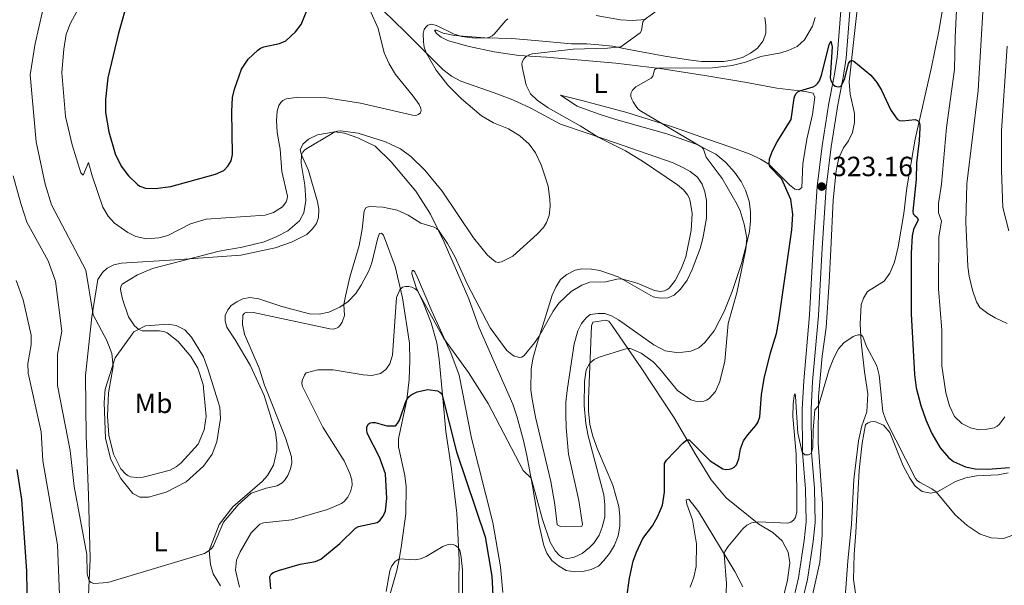
# Model space of a CAD drawing. Units: metres. Extents: x 622449 to 629426, y 655679 to 660428.
# Drawn here: x 627005 to 627359, y 656237 to 656441 of the extents above; entities that cross this region are included whole.
import ezdxf
from ezdxf.enums import TextEntityAlignment as Align

# ---------------------------------------------------------------- set-up
doc = ezdxf.new("R2010")
doc.units = ezdxf.units.M
doc.header["$MEASUREMENT"] = 0
doc.linetypes.add('DGN Style 3', pattern=[121.687118, 86.91937, -34.767748])
for name, color, linetype, lineweight in [('Elementos auxiliares', 7, 'Continuous', 0), ('Entidades rústicas y varios', 7, 'Continuous', 0), ('Relieve y altimetría', 7, 'Continuous', 0), ('Textos de rotulación', 7, 'Continuous', 0), ('Viales y ferrocarril', 7, 'Continuous', 0)]:
    doc.layers.add(name, color=color, linetype=linetype, lineweight=lineweight)
doc.styles.add('Style-Arial', font='txt')
doc.styles.add('Style-Arial Narrow', font='txt')

# ---------------------------------------------------------------- blocks, each defined once
blk = doc.blocks.new('5PATER_340')
at = {"layer": 'Relieve y altimetría', "linetype": 'Continuous', "lineweight": 0}
h = blk.add_hatch(color=250, dxfattribs=at)
edge = h.paths.add_edge_path()
edge.add_ellipse((0, 0), major_axis=(-1.1, -1.11), ratio=0.999422, start_angle=0, end_angle=360)

msp = doc.modelspace()

# ---------------------------------------------------------------- linework, layer by layer
at = {"layer": 'Elementos auxiliares', "color": 250, "linetype": 'Continuous', "lineweight": 0}
msp.add_3dface([(622449.07, 660305.23), (629341.92, 660427.86), (629426.49, 655801.59), (622529.1, 655678.98)], dxfattribs=at)
at = {"layer": 'Entidades rústicas y varios', "color": 92, "linetype": 'Continuous', "lineweight": 0}
for points in [[(627307.014, 656450.06, 326.485), (627305.347, 656434.939, 325.345), (627303.571, 656418.576, 324.689), (627303.893, 656414.049, 324.481), (627305.481, 656407.098, 324.205), (627305.43, 656403.852, 323.894), (627304.687, 656400.332, 323.445), (627303.29, 656397.3, 323.307), (627301.446, 656394.788, 323.203), (627299.839, 656391.169, 323.169), (627298.813, 656386.442, 323.065), (627297.757, 656375.947, 322.893), (627296.906, 656358.094, 322.34), (627296.328, 656346.421, 321.476), (627295.243, 656330.054, 320.993), (627293.808, 656319.734, 320.544), (627292.456, 656305.164, 320.164), (627292.37, 656288.378, 319.335), (627293.917, 656266.609, 318.506), (627293.823, 656255.142, 317.711), (627292.945, 656245.44, 317.573), (627289.833, 656231.432, 316.986)], [(627302.103, 656232.855, 316.433), (627303.033, 656245.872, 316.572), (627304.379, 656259.163, 317.09), (627305.221, 656275.221, 317.746), (627306.847, 656289.133, 318.195), (627308.152, 656294.549, 318.437), (627309.871, 656299.583, 318.644), (627310.284, 656306.144, 318.92), (627309.012, 656314.06, 319.197), (627307.823, 656324.74, 319.68), (627307.546, 656331.373, 320.475), (627307.892, 656338.176, 321.131), (627308.699, 656340.59, 321.269), (627310.162, 656342.966, 321.511), (627316.157, 656346.735, 321.787), (627318.14, 656349.557, 321.856), (627319.818, 656353.555, 322.064), (627321.193, 656359.04, 322.167), (627323.224, 656371.085, 322.409), (627324.307, 656380.336, 322.893), (627327.333, 656397.902, 324.516), (627333.235, 656423.882, 326.588), (627335.857, 656436.752, 327.176), (627337.961, 656449.694, 328.246)], [(627195.991, 656274.594, 332.603), (627190.514, 656297.73, 333.052), (627189.338, 656304.23, 333.397), (627188.872, 656307.617, 333.846), (627188.944, 656315.008, 334.157), (627189.55, 656318.701, 334.364), (627191.065, 656324.394, 334.744), (627193.695, 656332.256, 335.504), (627196.541, 656341.636, 335.988), (627197.834, 656344.53, 335.988), (627199.575, 656347.32, 335.953), (627201.864, 656349.139, 335.884), (627204.808, 656350.678, 335.711), (627207.228, 656351.115, 335.711), (627210.752, 656351.097, 335.711), (627213.754, 656350.564, 335.539), (627220.27, 656348.251, 335.193), (627232.91, 656341.036, 333.19), (627235.464, 656340.538, 333.155), (627238.228, 656340.767, 333.052), (627240.513, 656341.722, 332.914), (627242.769, 656343.852, 332.81), (627245.134, 656347.121, 332.672), (627246.95, 656350.946, 332.568), (627249.821, 656358.496, 332.465), (627250.841, 656362.082, 332.465), (627252.087, 656369.365, 332.085), (627252.12, 656375.79, 331.808), (627251.549, 656378.866, 331.705), (627250.596, 656381.703, 331.636), (627248.847, 656384.235, 331.636), (627246.301, 656386.182, 331.636), (627243.787, 656387.576, 331.877), (627240.169, 656389.321, 332.05), (627218.929, 656396.65, 334.192), (627209.481, 656399.911, 335.435), (627199.585, 656403.242, 335.884), (627188.804, 656409.1, 336.23), (627182.359, 656412.001, 336.54), (627175.603, 656414.626, 336.851), (627163.638, 656418.728, 337.784), (627160.297, 656420.644, 338.647), (627157.166, 656423.044, 339.338), (627143.522, 656436.515, 340.824), (627135.652, 656444.293, 343.241)], [(627212.324, 656442.416, 336.61), (627221.124, 656440.852, 335.642), (627225.337, 656440.587, 335.193), (627230.071, 656440.978, 334.986)], [(627273.183, 656441.759, 332.188), (627273.512, 656438.718, 331.912), (627273.499, 656436.128, 331.394)], [(627273.499, 656436.128, 331.394), (627272.587, 656433.369, 331.152), (627270.535, 656430.719, 331.117), (627268.039, 656428.832, 331.117), (627265.095, 656427.362, 331.048), (627261.844, 656426.446, 330.945), (627258.387, 656425.877, 330.979), (627250.304, 656425.815, 331.359), (627245.61, 656426.495, 331.774), (627237.154, 656427.816, 333.19), (627223.523, 656430.303, 334.468), (627218.209, 656431.367, 335.366), (627213.375, 656431.876, 335.608), (627208.956, 656432.244, 335.919), (627203.533, 656432.271, 336.955), (627190.379, 656433.41, 338.924), (627182.024, 656434.143, 339.649), (627172.319, 656434.435, 340.029), (627161.373, 656435.216, 339.995), (627157.302, 656436.099, 339.684), (627154.855, 656437.149, 339.615), (627154.164, 656437.186, 339.615), (627154.814, 656435.974, 339.166), (627156.5, 656434.688, 339.027), (627159.153, 656433.327, 338.198), (627166.672, 656431.251, 337.197), (627175.575, 656429.41, 336.16), (627184.548, 656428.051, 335.47), (627194.528, 656427.481, 333.881), (627219.49, 656425.281, 330.807), (627235.265, 656423.301, 329.943), (627251.487, 656420.799, 328.492), (627265.913, 656418.378, 326.696), (627277.508, 656416.28, 325.729), (627287.726, 656415.087, 324.831), (627290.625, 656414.485, 324.831), (627291.204, 656413.032, 324.589), (627290.378, 656406.75, 324.486), (627288.329, 656397.849, 324.451), (627286.832, 656388.945, 324.313), (627286.478, 656380.519, 324.347), (627285.403, 656379.626, 324.382), (627283.919, 656379.876, 324.486), (627282.062, 656381.405, 324.486), (627274.639, 656388.938, 325.004), (627271.643, 656390.68, 325.107), (627267.818, 656392.428, 326.005), (627260.578, 656395.089, 327.145), (627252.544, 656397.894, 327.767), (627239.856, 656402.379, 329.632), (627223.371, 656407.439, 331.256), (627207.745, 656411.662, 333.052), (627199.57, 656413.708, 333.708), (627205.491, 656409.81, 334.088), (627213.041, 656406.973, 334.192), (627219.421, 656404.936, 333.95), (627237.84, 656399.869, 331.083), (627248.459, 656396.049, 330.116), (627255.522, 656392.49, 329.701), (627259.098, 656389.432, 329.598), (627262.189, 656385.962, 329.563), (627264.659, 656382.599, 329.563), (627266.197, 656379.483, 329.563), (627267.49, 656375.503, 329.598), (627267.989, 656371.839, 329.598), (627268.041, 656368.419, 329.667), (627267.607, 656364.622, 329.77), (627266.582, 656360.069, 330.012), (627264.75, 656353.1, 330.116), (627261.417, 656342.996, 330.668), (627258.513, 656335.792, 330.738), (627254.92, 656328.833, 330.979), (627251.513, 656324.568, 331.221), (627249.327, 656322.748, 331.256), (627246.489, 656321.553, 331.29), (627243.585, 656321.086, 331.497), (627241.305, 656320.994, 331.808), (627237.198, 656321.671, 331.843), (627233.133, 656323.798, 332.119), (627220.399, 656332.81, 333.017), (627217.954, 656334.273, 333.086), (627215.54, 656335.011, 333.224), (627213.053, 656335.127, 333.466), (627210.218, 656334.657, 333.639), (627208.831, 656333.525, 333.674), (627207.093, 656331.462, 333.743), (627205.767, 656328.844, 333.777), (627204.5, 656324.186, 333.743), (627203.177, 656315.316, 333.535), (627201.961, 656307.309, 332.914), (627201.491, 656303.098, 332.672), (627201.434, 656298.815, 332.534), (627201.547, 656293.875, 332.499), (627202.396, 656284.337, 332.499), (627206.146, 656267.737, 332.188), (627207.448, 656259.06, 332.188), (627207.203, 656258.44, 332.188), (627199.535, 656258.342, 332.188), (627198.363, 656258.901, 332.154), (627197.537, 656266.262, 332.43), (627195.991, 656274.594, 332.603)], [(627029.407, 656233.756, 334.61), (627030.037, 656246.692, 335.612), (627029.447, 656269.61, 337.545), (627028.628, 656290.863, 338.408), (627028.345, 656312.719, 339.893), (627030.638, 656333.854, 339.893), (627032.773, 656347.317, 340.584), (627034.497, 656349.819, 340.618), (627036.18, 656351.353, 340.756), (627038.563, 656352.561, 340.756), (627041.341, 656353.228, 340.756), (627060.651, 656354.371, 340.445), (627084.332, 656356.054, 338.926), (627096.746, 656358.788, 338.373), (627102.628, 656360.762, 338.339), (627108.066, 656363.566, 338.062), (627110.148, 656365.524, 337.89), (627111.609, 656367.52, 337.786), (627112.38, 656369.658, 337.752), (627112.499, 656372.697, 337.821), (627111.995, 656375.325, 338.201), (627108.667, 656386.602, 339.375), (627106.244, 656392.245, 339.997), (627105.665, 656394.009, 340.446), (627106.678, 656396.111, 340.48), (627108.759, 656397.828, 340.619), (627112.014, 656399.4, 340.411), (627118.237, 656400.473, 340.135), (627121.723, 656400.007, 340.066), (627126.447, 656398.359, 339.375), (627132.787, 656395.321, 338.408), (627138.561, 656389.731, 337.717), (627147.419, 656379.15, 336.128), (627152.73, 656370.833, 335.472), (627157.618, 656360.722, 334.643), (627166.494, 656340.332, 332.881)], [(627138.207, 656234.104, 319.422), (627140.599, 656242.52, 319.768), (627141.344, 656246.523, 319.975), (627142.16, 656250.698, 320.666), (627143.846, 656262.848, 321.944), (627143.931, 656272.692, 322.807), (627143.433, 656276.667, 323.187), (627141.206, 656287.075, 323.498), (627141.152, 656289.942, 323.774), (627144.194, 656303.985, 324.983), (627145.026, 656311.235, 325.502), (627145.268, 656318.107, 326.365), (627145.058, 656324.326, 327.194), (627142.586, 656340.745, 329.508), (627139.915, 656351.95, 331.27), (627135.793, 656363.301, 333.204), (627135.037, 656364.065, 333.757), (627134.346, 656363.896, 333.86), (627133.716, 656362.379, 334.206), (627131.563, 656353.34, 334.586), (627130.408, 656350.41, 334.586), (627127.688, 656345.277, 334.724), (627125.807, 656342.247, 334.793), (627123.064, 656339.429, 334.897), (627119.979, 656337.338, 335.104), (627116.032, 656335.527, 335.138)], [(627147.568, 656344.429, 330.338), (627145.901, 656349.309, 330.649), (627146.046, 656350.586, 330.891), (627146.598, 656350.617, 331.132), (627147.01, 656350.097, 331.512), (627148.036, 656348.053, 331.582), (627153.19, 656335.904, 330.891), (627160.021, 656320.912, 329.682), (627163.054, 656312.814, 329.164), (627167.463, 656290.098, 327.678), (627175.114, 656259.801, 326.677), (627177.899, 656243.793, 326.435), (627178.715, 656234.497, 326.228)], [(627162.736, 656230.331, 318.974), (627162.955, 656246.219, 319.699), (627162.213, 656263.148, 320.839), (627160.257, 656279.151, 322.566), (627158.149, 656292.495, 323.43), (627157.14, 656304.623, 324.95), (627155.864, 656318.549, 325.986), (627154.962, 656324.496, 326.988), (627152.961, 656331.759, 328.196), (627149.993, 656339.063, 329.233), (627147.568, 656344.429, 330.338)], [(627116.032, 656335.527, 335.138), (627112.609, 656334.854, 335.346), (627109.086, 656334.976, 335.484), (627099.152, 656337.583, 335.76), (627090.876, 656340.319, 336.451), (627087.563, 656340.854, 336.762), (627085.073, 656340.349, 336.796), (627082.857, 656339.324, 336.866), (627080.847, 656337.952, 337.073), (627079.629, 656336.335, 337.211), (627078.756, 656334.405, 337.211), (627078.746, 656332.402, 337.211), (627079.356, 656330.154, 337.211), (627082.338, 656325.614, 337.107), (627087.748, 656316.432, 336.313), (627092.77, 656305.526, 335.898), (627096.813, 656292.311, 335.449), (627097.311, 656288.405, 335.415), (627097.297, 656285.711, 335.277), (627096.096, 656280.363, 335.138), (627094.004, 656276.643, 335.069), (627091.99, 656274.581, 334.931), (627081.443, 656265.447, 334.724), (627076.575, 656259.082, 334.828), (627072.955, 656249.672, 335), (627073.413, 656244.661, 334.447), (627074.432, 656241.271, 333.929), (627077, 656236.975, 333.066)], [(627166.494, 656340.332, 332.881), (627170.24, 656329.847, 331.707), (627182.362, 656302.359, 331.258), (627183.756, 656298.034, 331.051), (627186.199, 656289.352, 330.671), (627187.345, 656283.957, 330.222), (627189.365, 656273.55, 329.945), (627191.845, 656258.754, 328.736), (627193.466, 656251.526, 327.666), (627194.661, 656248.757, 327.597), (627196.443, 656246.019, 327.597), (627198.748, 656244.142, 327.458), (627201.572, 656242.504, 327.217), (627204.643, 656241.97, 327.148), (627207.545, 656242.128, 327.113), (627210.52, 656242.873, 327.113), (627213.254, 656244.033, 326.975), (627215.199, 656246.13, 326.733), (627217.146, 656248.573, 326.56), (627218.992, 656251.603, 326.422), (627220.253, 656254.913, 326.526), (627220.962, 656258.432, 326.526), (627220.911, 656262.094, 326.526), (627220.583, 656265.515, 326.871), (627218.343, 656273.195, 327.527), (627212.814, 656286.176, 327.942), (627211.145, 656290.917, 328.287), (627210.096, 656295.101, 328.564), (627209.637, 656299.974, 328.944), (627209.624, 656304.188, 328.944), (627210.692, 656330.572, 331.085), (627211.217, 656331.986, 331.431), (627215.849, 656332.618, 331.569), (627216.884, 656332.302, 331.5), (627218.05, 656330.811, 331.12), (627228.885, 656315.108, 329.013), (627240.47, 656297.433, 326.077), (627248.312, 656284.129, 324.246), (627253.757, 656275.086, 323.348), (627259.216, 656268.599, 321.759), (627270.981, 656259.109, 319.825), (627276.009, 656256.182, 319.238), (627279.344, 656253.125, 318.892), (627281.603, 656249.038, 318.443), (627282.136, 656245.27, 318.029), (627281.344, 656239.022, 317.683), (627280.11, 656234.02, 317.372)], [(627039.04, 656319.14, 340.1), (627035.498, 656307.813, 339.582), (627035.049, 656302.999, 339.41), (627035.595, 656290.027, 338.926), (627037.47, 656282.482, 338.754), (627041.053, 656275.574, 338.167), (627045.455, 656270.243, 337.683), (627047.912, 656268.897, 337.511), (627051.125, 656268.852, 337.442), (627057.393, 656270.69, 337.373), (627064.608, 656274.42, 337.338), (627070.906, 656280.024, 336.993), (627073.96, 656284.326, 336.82), (627075.662, 656288.796, 336.958), (627077.009, 656297.228, 337.062), (627076.72, 656301.261, 337.234), (627072.487, 656315.128, 337.856), (627070.844, 656319.399, 338.374), (627066.599, 656326.495, 338.408), (627064.103, 656329.221, 338.788), (627061.056, 656330.688, 339.03), (627058.278, 656331.195, 339.202), (627049.972, 656330.576, 339.824), (627045.751, 656328.417, 340.135), (627039.04, 656319.14, 340.1)], [(627360.845, 656277.699, 324.205), (627357.18, 656276.993, 323.791), (627349.407, 656276.618, 322.547), (627345.534, 656275.912, 322.029), (627341.866, 656274.515, 321.649), (627338.506, 656272.632, 321.269), (627335.422, 656270.852, 320.095), (627332.795, 656270.347, 319.611), (627329.827, 656270.95, 319.508), (627327.35, 656272.827, 319.37), (627325.361, 656275.705, 319.024), (627323.035, 656280.172, 318.955), (627318.158, 656292.218, 319.059), (627315.925, 656294.785, 319.024), (627312.823, 656296.183, 319.162), (627311.337, 656296.052, 319.162), (627310.334, 656295.643, 318.92), (627309.468, 656295.129, 318.92), (627308.189, 656288.365, 318.748), (627307.172, 656278.63, 318.748), (627305.917, 656256.115, 317.85), (627305.29, 656248.347, 317.262), (627305.071, 656239.264, 317.055), (627306.109, 656232.695, 316.779)], [(627246.254, 656236.501, 323.395), (627247.619, 656240.121, 323.223), (627248.468, 656243.916, 323.05), (627248.579, 656252.102, 322.981), (627247.137, 656260.745, 323.361), (627245.094, 656266.386, 323.361), (627244.86, 656267.871, 323.292), (627245.725, 656268.212, 323.119), (627249.294, 656263.669, 322.428), (627262.309, 656242.119, 319.009), (627265.252, 656236.61, 317.972)]]:
    msp.add_polyline3d(points, dxfattribs=at)
at = {"layer": 'Relieve y altimetría', "color": 30, "linetype": 'Continuous', "lineweight": 0, "flags": 128}
for points, elevation in [([(627014.142, 656449.77), (627010.192, 656432.417), (627008.411, 656421.116), (627010.567, 656396.895), (627013.861, 656381.673), (627016.177, 656374.22), (627028.5, 656350.668), (627031.144, 656334.631), (627036.091, 656325.387), (627037.826, 656320.642), (627038.34, 656315.952), (627036.688, 656306.508), (627036.275, 656298.034), (627036.748, 656291.208), (627038.429, 656284.383), (627041.113, 656279.121), (627042.812, 656277.292), (627043.625, 656276.657), (627044.527, 656276.223), (627046.824, 656275.921), (627049.168, 656276.092), (627058.881, 656278.572), (627061.047, 656279.784), (627062.835, 656281.286), (627068.916, 656287.955), (627071.122, 656293.151), (627071.811, 656298.014), (627070.797, 656309.492), (627068.832, 656315.377)], 340), ([(627028.904, 656450.673), (627023.01, 656439.719), (627021.437, 656435.691), (627020.514, 656430.313), (627019.88, 656421.946), (627021.177, 656405.996), (627023.595, 656395.833), (627026.707, 656385.781), (627027.577, 656384.964), (627029.489, 656389.463), (627030.777, 656384.621), (627034.673, 656373.389), (627036.506, 656370.188), (627038.877, 656367.593), (627043.573, 656364.23), (627046.521, 656362.769), (627050.384, 656362.035), (627054.841, 656362.287), (627057.988, 656363.223), (627066.231, 656367.342), (627071.836, 656369.04), (627093.086, 656370.519), (627096.153, 656371.412), (627099.388, 656373.561), (627100.675, 656375.282), (627101.061, 656376.386), (627101.127, 656377.388), (627099.094, 656386.227), (627098.527, 656394.257), (627097.452, 656400.273), (627097.164, 656404.696), (627097.457, 656408.009), (627098.05, 656409.981), (627098.786, 656411.145), (627099.532, 656411.811), (627100.62, 656412.379), (627105.117, 656413.048), (627114.477, 656412.861), (627127.472, 656410.899), (627146.222, 656406.586), (627147.396, 656406.475), (627148.354, 656406.756), (627149.059, 656407.435), (627149.305, 656408.297), (627149.138, 656409.299), (627148.625, 656410.372), (627146.488, 656413.43), (627140.08, 656421.194), (627137.785, 656425.004), (627135.975, 656428.986), (627133.774, 656437.77), (627130.838, 656444.521)], 345), ([(627185.698, 656423.951), (627185.634, 656425.021), (627185.855, 656425.99), (627186.371, 656426.872), (627187.128, 656427.621), (627188.437, 656428.337), (627189.393, 656428.587), (627204.087, 656430.339), (627216.471, 656430.64), (627221.323, 656431.189), (627228.173, 656436.178), (627228.689, 656437.002), (627229.19, 656440.151), (627229.73, 656440.935), (627244.713, 656451.777)], 335), ([(627342.514, 656449.452), (627341.678, 656434.469), (627341.549, 656422.966), (627338.61, 656402.116), (627336.813, 656381.712), (627335.741, 656374.707), (627335.69, 656371.389), (627336.779, 656368.338), (627335.818, 656362.719), (627335.783, 656343.967), (627336.912, 656329.04), (627336.962, 656316.185), (627338.397, 656306.439), (627339.686, 656301.769), (627341.455, 656297.966), (627344.108, 656295.405), (627347.21, 656293.855), (627350.339, 656293.188), (627352.56, 656293.241), (627355.791, 656293.922), (627356.849, 656294.417), (627357.751, 656295.149), (627359.621, 656297.798)], 330), ([(627351.853, 656445.819), (627350.039, 656415.396), (627345.998, 656381.74), (627345.582, 656367.926), (627346.33, 656351.997), (627346.763, 656348.525), (627348.013, 656343.423), (627349.442, 656339.27), (627350.669, 656337.268), (627353.535, 656335.054), (627356.158, 656333.498), (627360.455, 656331.409)], 335), ([(627136.586, 656314.921), (627137.993, 656316.94), (627138.954, 656320.094), (627140.452, 656340.786), (627141.637, 656343.571), (627142.608, 656344.526), (627143.642, 656344.821), (627144.818, 656344.798), (627146.013, 656344.502), (627147.105, 656343.973), (627147.97, 656343.256), (627157.474, 656326.031), (627166.32, 656313.83), (627173.488, 656302.649), (627186.034, 656278.462), (627188.939, 656275.696), (627192.999, 656260.847), (627195.824, 656252.678), (627197.57, 656249.563), (627199.15, 656247.826), (627200.252, 656247.2), (627201.201, 656246.887), (627202.215, 656246.809), (627204.466, 656247.212), (627207.339, 656248.568), (627210.01, 656250.707), (627211.539, 656252.358), (627213.418, 656255.179), (627214.572, 656258.094), (627215.455, 656261.628), (627215.547, 656266.223), (627215.13, 656269.763), (627209.492, 656290.98), (627208.65, 656295.446), (627208.096, 656301.869), (627208.14, 656310.542), (627208.766, 656314.751), (627210.151, 656317.201), (627211.717, 656318.534), (627213.478, 656319.326), (627222.734, 656322.171), (627223.809, 656322.462), (627224.764, 656322.508), (627228.575, 656320.735), (627232.904, 656317.651), (627235.185, 656315.307), (627241.739, 656307.325), (627246.464, 656303.957), (627249.065, 656303.268), (627251.138, 656303.428), (627252.142, 656303.803), (627253.112, 656304.422), (627255.405, 656306.966), (627256.908, 656310.514), (627258.745, 656317.909), (627259.938, 656331.52), (627263.013, 656342.574), (627266.363, 656358.292), (627266.673, 656362.261), (627265.721, 656367.2), (627264.221, 656372.105), (627263.216, 656374.336), (627257.72, 656383.774), (627252.008, 656391.388), (627251.045, 656394.344), (627250.433, 656395.053), (627228.166, 656408.264), (627227.391, 656408.871), (627226.748, 656409.631), (627225.66, 656411.352), (627225.171, 656412.303), (627224.864, 656413.321), (627224.857, 656414.307), (627225.416, 656415.501), (627226.724, 656416.803), (627232.197, 656419.849), (627232.81, 656420.645), (627233.457, 656422.853), (627234.113, 656423.417), (627254.294, 656423.605), (627261.395, 656424.405), (627266.243, 656425.602), (627271.769, 656427.685), (627278.959, 656428.983), (627281.544, 656429.821), (627284.833, 656431.325), (627287.468, 656433.651), (627290.337, 656438.592), (627291.269, 656441.701)], 330), ([(627068.832, 656315.377), (627066.361, 656319.623), (627061.806, 656324.932), (627057.794, 656328.047), (627056.933, 656328.503), (627055.008, 656328.86), (627048.78, 656328.877), (627047.583, 656329.354), (627045.98, 656330.571), (627043.864, 656333.872), (627041.675, 656340.236), (627041.023, 656343.672), (627041.13, 656344.78), (627041.53, 656345.696), (627047.151, 656349.03), (627052.508, 656351.288), (627076.504, 656357.503), (627084.777, 656358.916), (627092.766, 656360.898), (627097.13, 656362.644), (627101.223, 656364.798), (627105.45, 656368.508), (627107.012, 656371.376), (627107.801, 656375.75), (627107.45, 656381.313), (627106.084, 656389.296), (627106.244, 656392.245), (627106.624, 656393.149), (627107.312, 656393.915), (627108.162, 656394.558), (627116.591, 656399.564), (627118.237, 656400.473), (627119.19, 656400.807), (627120.196, 656400.911), (627126.611, 656400.08), (627136.47, 656396.946), (627141.847, 656394.451), (627145.64, 656391.696), (627150.636, 656386.733), (627156.839, 656379.201), (627168.212, 656362.287), (627173.188, 656356.102), (627176.062, 656353.719), (627177.036, 656353.474), (627178.307, 656353.639), (627182.322, 656355.769), (627191.172, 656363.623), (627193.396, 656366.099), (627194.501, 656367.889), (627195.386, 656370.337), (627195.812, 656373.752), (627195.728, 656376.277), (627195.025, 656380.921), (627193.94, 656384.645), (627192.578, 656388.589), (627190.478, 656392.922), (627188.23, 656396.038), (627184.895, 656399.129), (627180.841, 656401.65), (627175.339, 656403.798), (627171.019, 656406.332), (627163.853, 656412.366), (627158.928, 656417.288), (627154.686, 656422.733), (627151.088, 656429.046), (627150.411, 656431.011), (627150.13, 656432.981), (627150.075, 656435.911), (627150.44, 656437.409), (627150.959, 656438.299), (627151.7, 656438.974), (627153.045, 656439.344), (627154.891, 656438.797), (627161.205, 656435.701), (627163.952, 656434.849), (627168.743, 656434.24), (627173.06, 656434.412), (627174.002, 656434.667), (627174.853, 656435.126), (627175.63, 656435.746), (627179.78, 656440.621), (627180.559, 656441.246)], 340), ([(627360.532, 656431.428), (627358.394, 656400.866), (627358.445, 656386.637), (627358.909, 656373.23), (627361.076, 656364.826)], 340), ([(627022.874, 656285.652), (627024.24, 656272.774), (627028.859, 656248.269), (627028.987, 656241.284), (627029.652, 656238.791), (627030.386, 656238.091), (627031.428, 656237.835), (627036.358, 656238.184), (627071.241, 656248.594), (627072.955, 656249.672), (627073.94, 656250.565), (627074.538, 656251.407), (627078.136, 656259.838), (627083.372, 656266.069), (627088.098, 656270.386), (627093.492, 656272.093), (627097.434, 656273.004), (627099.184, 656274.029), (627100.035, 656274.892), (627101.236, 656276.684), (627102.193, 656279.08), (627102.692, 656281.234), (627102.652, 656283.37), (627100.459, 656290.33), (627092.818, 656309.228), (627091.001, 656315.315), (627085.647, 656327.642), (627084.917, 656331.064), (627085.072, 656334.449), (627085.663, 656335.24), (627086.494, 656335.512), (627088.946, 656335.395), (627116.376, 656329.521), (627117.584, 656329.412), (627118.587, 656329.649), (627119.488, 656330.196), (627120.178, 656330.922), (627120.831, 656331.985), (627121.72, 656334.296), (627121.514, 656338.292), (627122.07, 656341.333), (627123.623, 656348.165), (627126.922, 656359.569), (627128.023, 656365.401), (627128.83, 656372.049), (627129.341, 656373.201), (627129.86, 656373.44), (627130.853, 656373.574), (627135.49, 656373.411), (627140.623, 656372.338), (627144.629, 656370.531), (627149.145, 656367.636), (627154.035, 656366.134), (627154.884, 656365.644), (627155.513, 656365.076), (627158.77, 656360.292), (627161.406, 656355.582), (627166.017, 656345.576), (627174.192, 656329.852), (627180.194, 656321.742), (627181.95, 656320.244), (627182.88, 656319.756), (627183.88, 656319.44), (627184.891, 656319.246), (627185.641, 656319.396), (627186.468, 656319.98), (627190.214, 656324.48), (627191.897, 656326.95), (627196.901, 656335.894), (627198.919, 656338.785), (627203.311, 656343.018), (627207.208, 656345.305), (627210.153, 656346.326), (627215.884, 656346.435), (627219.819, 656347.449), (627221.488, 656347.555), (627227.095, 656346.013), (627233.418, 656343.315), (627235.591, 656343.049), (627236.975, 656343.297), (627237.91, 656343.672), (627238.733, 656344.242), (627240.897, 656347.007), (627243.025, 656351.106), (627244.693, 656355.507), (627246.55, 656364.94), (627246.927, 656371.052), (627246.276, 656375.552), (627245.848, 656376.796), (627245.269, 656377.796), (627243.798, 656379.603), (627241.695, 656381.406), (627229.088, 656390.012), (627222.956, 656393.662), (627213.111, 656398.574), (627206.59, 656402.669), (627195.087, 656409.223), (627191.093, 656411.922), (627188.71, 656414.247), (627187.129, 656417.344), (627185.698, 656423.951)], 335), ([(627002.35, 656384.639), (627005.121, 656374.695), (627007.214, 656367.951), (627014.937, 656354.046), (627017.601, 656346.696), (627019.849, 656328.663), (627018.222, 656320.291), (627018.303, 656309.068), (627022.874, 656285.652)], 335), ([(627003.409, 656347.006), (627005.876, 656339.992), (627008.801, 656327.268), (627008.798, 656323.79), (627007.574, 656317.077), (627007.708, 656313.628), (627012.429, 656292.468), (627012.972, 656281.933), (627018.295, 656251.758), (627019.909, 656209.807)], 330), ([(627259.088, 656231.537), (627259.34, 656237.758), (627258.537, 656248.366), (627258.741, 656249.31), (627259.811, 656250.995), (627265.196, 656257.479), (627266.706, 656258.809), (627268.388, 656259.69), (627270.916, 656259.956), (627281.486, 656259.529), (627282.558, 656259.832), (627283.494, 656260.553), (627284.224, 656261.518), (627284.719, 656263.621), (627284.721, 656270.736), (627284.419, 656284.347), (627283.271, 656297.996), (627283.329, 656302.452), (627283.749, 656305.496), (627284.038, 656306.11), (627284.262, 656305.144), (627285.097, 656292.003), (627286.641, 656285.162), (627287.58, 656284.097), (627288.876, 656284.097), (627289.888, 656284.672), (627290.469, 656286.83), (627290.604, 656293.058), (627291.217, 656300.378), (627292.439, 656301.843), (627296.394, 656314.923), (627297.988, 656319.076), (627299.739, 656322.343), (627301.67, 656324.491), (627305.028, 656326.733), (627305.984, 656327.145), (627306.932, 656327.388), (627307.712, 656327.41), (627308.492, 656326.779), (627309.797, 656323.173), (627313.523, 656316.21), (627314.303, 656312.798), (627315.685, 656299.707), (627316.707, 656296.587), (627327.446, 656275.633), (627328.08, 656274.878), (627328.838, 656274.253), (627333.38, 656271.905), (627334.906, 656270.753), (627341.687, 656262.519), (627346.071, 656258.673), (627350.752, 656255.508), (627354.76, 656254.23), (627359.201, 656254.037), (627371.303, 656258.287)], 320), ([(627083.835, 656236.427), (627082.436, 656242.608), (627082.736, 656246.143), (627084.073, 656249.171), (627088.066, 656256.003), (627091.17, 656259.167), (627092.555, 656259.662), (627102.729, 656260.77), (627115.514, 656264.416), (627120.641, 656266.649), (627121.609, 656267.355), (627122.929, 656268.935), (627123.813, 656270.869), (627124.402, 656273.178), (627124.391, 656275.173), (627123.674, 656277.462), (627121.546, 656282.035), (627113.864, 656294.104), (627106.534, 656308.814), (627106.321, 656309.83), (627106.446, 656310.945), (627107.265, 656312.883), (627107.925, 656313.676), (627112.145, 656314.758), (627117.671, 656314.73), (627128.37, 656312.95), (627131.582, 656312.758), (627134.614, 656313.474), (627136.586, 656314.921)], 330), ([(627137.995, 656242.324), (627138.765, 656244.133), (627139.944, 656245.659), (627141.374, 656246.673), (627147.105, 656246.298), (627149.115, 656246.649), (627151.136, 656247.553), (627157.095, 656251.144), (627158.991, 656251.815), (627159.912, 656251.912), (627160.813, 656251.81), (627161.691, 656251.48), (627162.759, 656250.689), (627163.3, 656249.802), (627163.761, 656247.318), (627164.16, 656242.706), (627164.236, 656221.977)], 320), ([(627136.703, 656234.957), (627137.995, 656242.324)], 320)]:
    msp.add_lwpolyline(points, dxfattribs=dict(at, elevation=elevation))
at = {"layer": 'Relieve y altimetría', "color": 30, "linetype": 'Continuous', "lineweight": 30, "flags": 128}
for points, elevation in [([(627043.751, 656448.444), (627040.222, 656436.095), (627036.455, 656420.019), (627035.593, 656412.189), (627035.597, 656407.485), (627036.796, 656400.53), (627039.113, 656392.544), (627041.163, 656388.217), (627043.839, 656384.679), (627047.139, 656381.519), (627047.965, 656380.928), (627049.932, 656380.254), (627053.453, 656380.071), (627059.174, 656380.832), (627075.25, 656385.269), (627078.158, 656386.614), (627079.664, 656388.162), (627080.826, 656390.121), (627081.356, 656392.364), (627081.155, 656407.837), (627081.392, 656412.916), (627082.088, 656415.949), (627084.616, 656423.104), (627086.984, 656426.73), (627090.446, 656430.003), (627091.477, 656430.674), (627092.646, 656431.137)], 350), ([(627092.646, 656431.137), (627098.242, 656432.361), (627100.498, 656433.349), (627104.068, 656436.53), (627106.07, 656439.248), (627108.219, 656444.521)], 350), ([(627223.297, 656231.98), (627224.344, 656239.73), (627225.76, 656245.855), (627226.873, 656249.094), (627229.246, 656253.952), (627232.626, 656258.565), (627234.537, 656261.767), (627236.268, 656266.03), (627236.966, 656270.735), (627236.983, 656280.98), (627237.715, 656282.2), (627243.725, 656288.422), (627245.083, 656289.608), (627245.905, 656289.54), (627253.416, 656281.983), (627258.051, 656279.11), (627259.121, 656278.895), (627260.261, 656278.96), (627261.23, 656279.205), (627262.156, 656279.744), (627262.889, 656280.503), (627263.799, 656282.659), (627264.443, 656286.262), (627265.517, 656289.173), (627266.991, 656291.394), (627269.944, 656294.696), (627270.675, 656295.832), (627271.355, 656297.866), (627272.004, 656305.764), (627272.894, 656311.625), (627275.195, 656320.957), (627277.298, 656327.922), (627278.215, 656332.495), (627282.843, 656365.196), (627283.183, 656370.86), (627282.496, 656376.188), (627279.226, 656383.439), (627274.958, 656387.966), (627274.696, 656388.878), (627274.854, 656390.753), (627275.947, 656393.685), (627277.649, 656396.917), (627282.605, 656404.915), (627283.665, 656412.626), (627283.97, 656413.547), (627284.423, 656414.326), (627285.061, 656414.94), (627285.803, 656415.313), (627290.542, 656416.739), (627291.413, 656417.23), (627292.182, 656417.926), (627292.811, 656418.888), (627293.607, 656420.952), (627296.319, 656431.906), (627296.956, 656433.143), (627297.41, 656431.151), (627296.742, 656419.989), (627296.905, 656419.019), (627297.599, 656417.717), (627298.504, 656416.994)], 325), ([(627298.504, 656416.994), (627299.665, 656416.706), (627300.632, 656417.002), (627301.967, 656419.702), (627303.278, 656425.166), (627303.727, 656425.878), (627304.33, 656426.303), (627305.235, 656425.98), (627311.309, 656420.928), (627313.451, 656418.315), (627315.217, 656415.547), (627318.517, 656408.298), (627320.884, 656405.144), (627321.713, 656404.673), (627322.736, 656404.553), (627327.271, 656404.974), (627328.14, 656404.649), (627328.712, 656403.969), (627329, 656402.985), (627329.016, 656401.991), (627328.713, 656397.406), (627327.786, 656389.37), (627327.639, 656383.389), (627326.476, 656371.996), (627326.643, 656370.96), (627327.192, 656370.335), (627328.018, 656369.707), (627328.428, 656368.809), (627326.77, 656365.309), (627326.188, 656363.11), (627325.88, 656356.802), (627325.871, 656334.901), (627327.132, 656313.139), (627327.739, 656308.296), (627329.328, 656301.938), (627331.118, 656296.81), (627333.317, 656291.793), (627336.328, 656286.61), (627339.285, 656283.195), (627341.108, 656281.793), (627345.498, 656279.86), (627348.989, 656279.143), (627353.564, 656279.011), (627361.285, 656279.594)], 325), ([(627134.478, 656260.44), (627135.683, 656262.035), (627136.499, 656263.917), (627136.971, 656268.371), (627136.464, 656277.251), (627134.319, 656283.273), (627129.873, 656292.003), (627129.708, 656293.128), (627129.791, 656294.168), (627130.269, 656295.176), (627130.893, 656295.621), (627131.792, 656295.79), (627132.791, 656295.75), (627136.946, 656294.633), (627140.111, 656294.642), (627140.79, 656295.383), (627141.487, 656296.655), (627143.736, 656303.332), (627144.221, 656304.222), (627144.865, 656305.013), (627145.724, 656305.724), (627147.915, 656306.865), (627151.742, 656307.707), (627155.19, 656307.25), (627156.056, 656306.758), (627156.708, 656306.077), (627162.019, 656285.201), (627172.397, 656254.58), (627174.739, 656240.451), (627175.566, 656224.241)], 325), ([(627003.622, 656278.916), (627005.282, 656268.049), (627007.161, 656242.234), (627007.75, 656205.049)], 325), ([(627095.148, 656235.875), (627094.805, 656240.19), (627095.244, 656241.125), (627096.044, 656241.724), (627097.953, 656242.485), (627105.763, 656244.696), (627111.26, 656245.741), (627113.195, 656246.558), (627120.067, 656252.224), (627125.615, 656257.713), (627126.695, 656258.269), (627133.438, 656259.753), (627134.478, 656260.44)], 325)]:
    msp.add_lwpolyline(points, dxfattribs=dict(at, elevation=elevation))
at = {"layer": 'Viales y ferrocarril', "color": 250, "linetype": 'DGN Style 3', "lineweight": 0}
msp.add_polyline3d([(627302.527, 656469.058, 327.574), (627299.206, 656427.491, 325.381), (627298.168, 656420.619, 325.208), (627296.252, 656410.84, 324.507), (627293.837, 656395.517, 323.265), (627291.998, 656380.812, 323.155), (627290.543, 656358.798, 322.248), (627289.276, 656334.577, 321.581), (627287.165, 656310.775, 320.709), (627286.601, 656300.645, 320.211), (627286.756, 656284.956, 320.012), (627287.847, 656271.805, 319.32), (627288.01, 656259.959, 318.665), (627287.341, 656253.266, 318.359), (627285.334, 656239.858, 317.785), (627283.601, 656232.66, 317.289)], dxfattribs=at)
at = {"layer": 'Viales y ferrocarril', "color": 250, "linetype": 'Continuous', "lineweight": 0}
msp.add_polyline3d([(627305.735, 656468.727, 327.574), (627302.411, 656427.121, 325.381), (627301.345, 656420.068, 325.208), (627299.427, 656410.279, 324.507), (627297.03, 656395.066, 323.265), (627295.209, 656380.505, 323.155), (627293.761, 656358.607, 322.248), (627292.493, 656334.35, 321.581), (627290.381, 656310.543, 320.709), (627289.826, 656300.571, 320.211), (627289.979, 656285.105, 320.012), (627291.069, 656271.961, 319.32), (627291.236, 656259.82, 318.665), (627290.541, 656252.867, 318.359), (627288.502, 656239.241, 317.785), (627286.696, 656231.739, 317.289)], dxfattribs=at)

# ---------------------------------------------------------------- block references
at = {"layer": 'Relieve y altimetría', "color": 250, "linetype": 'Continuous', "lineweight": 0}
msp.add_blockref('5PATER_340', (627293.645, 656380.804, 323.155), dxfattribs=at)

# ---------------------------------------------------------------- texts
at = {"layer": 'Entidades rústicas y varios', "color": 92, "linetype": 'Continuous', "lineweight": 0, "style": 'Style-Arial Narrow'}
for s, p in [('L', (627213.93, 656417.979, 331.881)), ('Mb', (627052.885, 656302.699, 340.035)), ('L', (627055.422, 656252.896, 335.839))]:
    msp.add_text(s, height=7, dxfattribs=at).set_placement(p, align=Align.MIDDLE_CENTER)
at = {"layer": 'Textos de rotulación', "color": 250, "linetype": 'Continuous', "lineweight": 0, "style": 'Style-Arial'}
msp.add_text('323.16', height=7, dxfattribs=at).set_placement((627297.395, 656384.554, 323.155))

doc.saveas('drawing.dxf')
